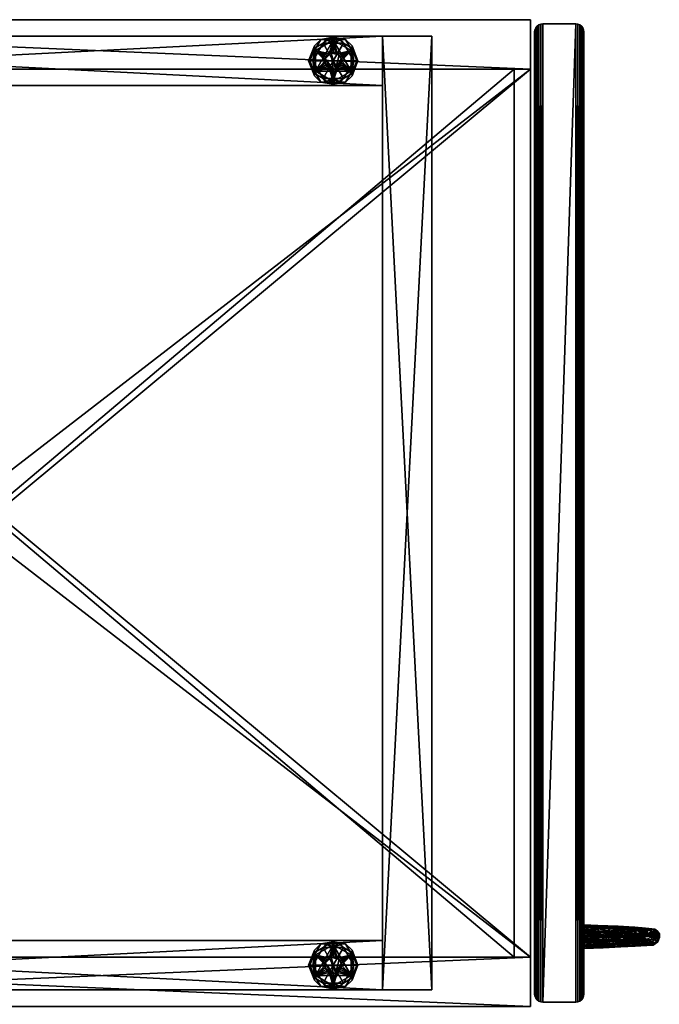
# Model space of a CAD drawing. Units: inches. Extents: x 337 to 655, y -62 to 39.
# Drawn here: x 524 to 534, y 20 to 34 of the extents above; entities that cross this region are included whole.
import ezdxf

# ---------------------------------------------------------------- set-up
doc = ezdxf.new("R2010")
doc.units = ezdxf.units.IN
doc.header["$MEASUREMENT"] = 0
doc.layers.add('CET color Grey50', color=9, linetype='Continuous', true_color=0x808080)
doc.layers.add('CET Default', color=7, linetype='Continuous')

# ---------------------------------------------------------------- blocks, each defined once
blk = doc.blocks.new('*C19')
at = {"layer": 'CET color Grey50', "linetype": 'Continuous'}
mesh = blk.add_polyface(dxfattribs=at)
corners = [(-11.75, 33.75, 78.369), (-11.75, 33.75, 4), (-11.75, 33, 4), (-11.75, 33, 78.369), (5.75, 33.75, 4), (5.75, 33, 4), (5.75, 33.75, 72), (5.75, 33, 72), (-11.75, 48, 78.369), (-11.75, 48, 4), (-11.75, 47.25, 4), (-11.75, 47.25, 78.369), (5.75, 48, 4), (5.75, 47.25, 4), (5.75, 48, 72), (5.75, 47.25, 72), (3.5, 33.25, 0.5), (3.5, 33.25, 4), (-11.25, 33.25, 4), (-11.25, 33.25, 0.5), (-11.25, 34, 4), (-11.25, 34, 0.5), (3.5, 34, 4), (3.5, 34, 0.5), (3.5, 47, 0.5), (3.5, 47, 4), (-11.25, 47, 4), (-11.25, 47, 0.5), (-11.25, 47.75, 4), (-11.25, 47.75, 0.5), (3.5, 47.75, 4), (3.5, 47.75, 0.5), (4.25, 33.25, 4), (4.25, 33.25, 0.5), (4.25, 47.75, 4), (4.25, 47.75, 0.5)]
mesh.append_faces([[corners[k] for k in face] for face in [(0, 1, 2, 0), (0, 2, 3, 0), (2, 1, 4, 2), (2, 4, 5, 2), (4, 6, 7, 4), (4, 7, 5, 4), (7, 6, 0, 7), (7, 0, 3, 7), (5, 7, 3, 5), (5, 3, 2, 5), (8, 9, 10, 8), (8, 10, 11, 8), (9, 12, 13, 9), (9, 13, 10, 9), (12, 14, 15, 12), (12, 15, 13, 12), (9, 8, 14, 9), (9, 14, 12, 9), (16, 17, 18, 16), (16, 18, 19, 16), (19, 18, 20, 19), (19, 20, 21, 19), (21, 20, 22, 21), (21, 22, 23, 21), (21, 23, 16, 21), (21, 16, 19, 21), (18, 17, 22, 18), (18, 22, 20, 18), (24, 25, 26, 24), (24, 26, 27, 24), (27, 26, 28, 27), (27, 28, 29, 27), (29, 28, 30, 29), (29, 30, 31, 29), (29, 31, 24, 29), (29, 24, 27, 29), (26, 25, 30, 26), (26, 30, 28, 26), (32, 17, 16, 32), (32, 16, 33, 32), (16, 17, 30, 16), (16, 30, 31, 16), (30, 34, 35, 30), (30, 35, 31, 30), (35, 34, 32, 35), (35, 32, 33, 35), (16, 31, 35, 16), (16, 35, 33, 16), (30, 17, 32, 30), (30, 32, 34, 30), (15, 14, 8, 15), (15, 8, 11, 15)]])
mesh = blk.add_polyface(dxfattribs=at)
corners = [(6.438, 47.938, 4), (6.47, 47.933, 4.004), (6.47, 33.067, 4.004), (6.438, 33.062, 4), (6.5, 47.921, 4.017), (6.5, 33.079, 4.017), (6.526, 33.099, 4.037), (6.526, 47.901, 4.037), (6.546, 47.875, 4.062), (6.546, 33.125, 4.062), (6.558, 47.845, 4.093), (6.558, 33.155, 4.093), (6.563, 33.188, 4.125), (6.563, 47.812, 4.125), (5.813, 33.188, 4.125), (5.813, 47.812, 4.125), (5.817, 47.845, 4.093), (5.817, 33.155, 4.093), (5.829, 47.875, 4.062), (5.829, 33.125, 4.062), (5.849, 33.099, 4.037), (5.849, 47.901, 4.037), (5.875, 47.921, 4.017), (5.905, 47.933, 4.004), (5.905, 33.067, 4.004), (5.875, 33.079, 4.017), (5.938, 47.938, 4), (5.938, 33.062, 4), (6.438, 47.938, 71.937), (6.47, 47.933, 71.933), (6.5, 47.921, 71.921), (6.526, 47.901, 71.901), (6.546, 47.875, 71.875), (6.558, 47.845, 71.845), (6.563, 47.812, 71.812), (5.813, 47.812, 71.812), (5.817, 47.845, 71.845), (5.829, 47.875, 71.875), (5.849, 47.901, 71.901), (5.875, 47.921, 71.921), (5.905, 47.933, 71.933), (5.938, 47.938, 71.937), (6.438, 33.062, 71.937), (6.47, 33.067, 71.933), (6.5, 33.079, 71.921), (6.526, 33.099, 71.901), (6.546, 33.125, 71.875), (6.558, 33.155, 71.845), (6.563, 33.188, 71.812), (5.813, 33.188, 71.812), (5.817, 33.155, 71.845), (5.829, 33.125, 71.875), (5.849, 33.099, 71.901), (5.875, 33.079, 71.921), (5.905, 33.067, 71.933), (5.938, 33.062, 71.937)]
mesh.append_faces([[corners[k] for k in face] for face in [(0, 1, 2, 0), (0, 2, 3, 0), (1, 4, 5, 1), (1, 5, 2, 1), (6, 5, 4, 6), (6, 4, 7, 6), (7, 8, 9, 7), (7, 9, 6, 7), (8, 10, 11, 8), (8, 11, 9, 8), (12, 11, 10, 12), (12, 10, 13, 12), (14, 15, 16, 14), (14, 16, 17, 14), (16, 18, 19, 16), (16, 19, 17, 16), (20, 19, 18, 20), (20, 18, 21, 20), (22, 23, 24, 22), (22, 24, 25, 22), (23, 26, 27, 23), (23, 27, 24, 23), (25, 20, 21, 25), (25, 21, 22, 25), (0, 3, 27, 0), (0, 27, 26, 0), (28, 29, 1, 28), (28, 1, 0, 28), (29, 30, 4, 29), (29, 4, 1, 29), (7, 4, 30, 7), (7, 30, 31, 7), (31, 32, 8, 31), (31, 8, 7, 31), (32, 33, 10, 32), (32, 10, 8, 32), (13, 10, 33, 13), (13, 33, 34, 13), (15, 35, 36, 15), (15, 36, 16, 15), (36, 37, 18, 36), (36, 18, 16, 36), (21, 18, 37, 21), (21, 37, 38, 21), (39, 40, 23, 39), (39, 23, 22, 39), (40, 41, 26, 40), (40, 26, 23, 40), (22, 21, 38, 22), (22, 38, 39, 22), (0, 26, 41, 0), (0, 41, 28, 0), (42, 43, 29, 42), (42, 29, 28, 42), (43, 44, 30, 43), (43, 30, 29, 43), (31, 30, 44, 31), (31, 44, 45, 31), (45, 46, 32, 45), (45, 32, 31, 45), (46, 47, 33, 46), (46, 33, 32, 46), (34, 33, 47, 34), (34, 47, 48, 34), (35, 49, 50, 35), (35, 50, 36, 35), (50, 51, 37, 50), (50, 37, 36, 50), (38, 37, 51, 38), (38, 51, 52, 38), (53, 54, 40, 53), (53, 40, 39, 53), (54, 55, 41, 54), (54, 41, 40, 54), (39, 38, 52, 39), (39, 52, 53, 39), (28, 41, 55, 28), (28, 55, 42, 28), (3, 2, 43, 3), (3, 43, 42, 3), (2, 5, 44, 2), (2, 44, 43, 2), (45, 44, 5, 45), (45, 5, 6, 45), (6, 9, 46, 6), (6, 46, 45, 6), (9, 11, 47, 9), (9, 47, 46, 9), (48, 47, 11, 48), (48, 11, 12, 48), (49, 14, 17, 49), (49, 17, 50, 49), (17, 19, 51, 17), (17, 51, 50, 17), (52, 51, 19, 52), (52, 19, 20, 52), (25, 24, 54, 25), (25, 54, 53, 25), (24, 27, 55, 24), (24, 55, 54, 24), (53, 52, 20, 53), (53, 20, 25, 53), (3, 42, 55, 3), (3, 55, 27, 3)]])
mesh = blk.add_polyface(dxfattribs=at)
corners = [(5.813, 47.812, 71.812), (5.813, 47.812, 4.125), (5.813, 33.188, 4.125), (5.813, 33.188, 71.812)]
mesh.append_faces([[corners[k] for k in face] for face in [(0, 1, 2, 0), (0, 2, 3, 0)]])
mesh = blk.add_polyface(dxfattribs=at)
corners = [(6.563, 47.812, 4.125), (6.563, 47.812, 71.812), (6.563, 33.188, 71.812), (6.563, 33.188, 4.125)]
mesh.append_faces([[corners[k] for k in face] for face in [(0, 1, 2, 0), (0, 2, 3, 0)]])
mesh = blk.add_polyface(dxfattribs=at)
corners = [(2.479, 47.219, 0.25), (2.479, 47.531, 0.375), (2.479, 47.531, 0.25), (2.75, 47.687, 0.375), (2.75, 47.687, 0.25), (2.642, 47.437, 0.375), (2.662, 47.463, 0.375), (2.625, 47.375, 0.375), (2.629, 47.407, 0.375), (2.479, 47.219, 0.375), (2.718, 47.496, 0.375), (2.688, 47.483, 0.375), (2.75, 47.5, 0.375), (2.718, 47.496, 0.5), (2.75, 47.5, 0.5), (2.688, 47.483, 0.5), (2.642, 47.437, 0.5), (2.662, 47.463, 0.5), (2.629, 47.407, 0.5), (2.625, 47.375, 0.5), (2.75, 47.25, 0.5), (2.629, 47.343, 0.5), (2.438, 47.375, 0), (2.594, 47.645, 0), (2.75, 47.375, 0), (2.594, 47.645, 0.25), (2.438, 47.375, 0.25), (2.75, 47.375, 0.25), (2.906, 47.645, 0.25), (2.469, 47.537, 0.187), (2.375, 47.375, 0.187), (2.463, 47.603, 0.217), (2.563, 47.7, 0.187), (2.394, 47.375, 0.232), (2.75, 47.732, 0.231), (2.75, 47.7, 0.187), (2.472, 47.572, 0.243), (2.75, 47.645, 0.25), (2.633, 47.693, 0.244), (2.937, 47.7, 0.187), (2.563, 47.7, 0.063), (2.375, 47.375, 0.063), (2.394, 47.375, 0.018), (2.472, 47.572, 0.007), (2.463, 47.603, 0.033), (2.469, 47.537, 0.063), (2.75, 47.7, 0.063), (2.75, 47.732, 0.019), (2.75, 47.645, 0), (2.67, 47.702, 0.005)]
mesh.append_faces([[corners[k] for k in face] for face in [(0, 1, 2, 0), (1, 3, 4, 1), (1, 4, 2, 1), (2, 4, 0, 2), (5, 6, 1, 5), (7, 8, 1, 7), (7, 1, 9, 7), (5, 1, 8, 5), (10, 3, 11, 10), (3, 10, 12, 3), (1, 6, 11, 1), (1, 11, 3, 1), (12, 10, 13, 12), (12, 13, 14, 12), (10, 11, 15, 10), (10, 15, 13, 10), (6, 5, 16, 6), (6, 16, 17, 6), (11, 6, 17, 11), (11, 17, 15, 11), (5, 8, 18, 5), (5, 18, 16, 5), (19, 18, 8, 19), (19, 8, 7, 19), (18, 20, 13, 18), (18, 13, 16, 18), (18, 19, 21, 18), (13, 15, 17, 13), (13, 17, 16, 13), (22, 23, 24, 22), (25, 26, 27, 25), (25, 27, 28, 25), (29, 30, 31, 29), (29, 31, 32, 29), (33, 31, 30, 33), (34, 35, 32, 34), (36, 26, 25, 36), (36, 33, 26, 36), (25, 37, 38, 25), (39, 40, 32, 39), (32, 40, 41, 32), (32, 41, 30, 32), (22, 42, 43, 22), (44, 41, 45, 44), (44, 45, 40, 44), (46, 47, 40, 46), (23, 22, 43, 23), (48, 23, 49, 48), (41, 44, 42, 41)]])
mesh = blk.add_polyface(dxfattribs=at)
corners = [(3.021, 47.219, 0.375), (2.75, 47.062, 0.375), (2.75, 47.062, 0.25), (3.021, 47.219, 0.25), (3.021, 47.531, 0.375), (2.479, 47.219, 0.25), (2.75, 47.687, 0.25), (2.813, 47.267, 0.375), (2.838, 47.287, 0.375), (2.782, 47.254, 0.375), (2.875, 47.375, 0.375), (2.871, 47.343, 0.375), (2.858, 47.313, 0.375), (2.75, 47.25, 0.375), (2.782, 47.254, 0.5), (2.75, 47.25, 0.5), (2.813, 47.267, 0.5), (2.858, 47.313, 0.5), (2.838, 47.287, 0.5), (2.871, 47.343, 0.5), (2.875, 47.375, 0.5), (2.871, 47.407, 0.5), (2.75, 47.375, 0), (3.062, 47.375, 0), (2.906, 47.105, 0), (2.906, 47.105, 0.25), (3.062, 47.375, 0.25), (2.75, 47.375, 0.25), (3.037, 47.147, 0.217), (3.031, 47.213, 0.187), (3.125, 47.375, 0.187), (3.106, 47.375, 0.232), (2.75, 47.018, 0.231), (2.75, 47.05, 0.187), (2.937, 47.05, 0.187), (3.028, 47.178, 0.243), (2.75, 47.105, 0.25), (2.867, 47.057, 0.244), (2.563, 47.05, 0.187), (2.937, 47.05, 0.063), (3.125, 47.375, 0.063), (2.831, 47.048, 0.005), (2.75, 47.105, 0), (3.106, 47.375, 0.018), (3.028, 47.178, 0.007), (3.037, 47.147, 0.033), (3.031, 47.213, 0.063), (2.75, 47.018, 0.019), (2.75, 47.05, 0.063)]
mesh.append_faces([[corners[k] for k in face] for face in [(0, 1, 2, 0), (0, 2, 3, 0), (4, 0, 3, 4), (3, 2, 5, 3), (3, 5, 6, 3), (7, 1, 0, 7), (7, 0, 8, 7), (1, 7, 9, 1), (10, 11, 0, 10), (10, 0, 4, 10), (12, 8, 0, 12), (11, 12, 0, 11), (13, 1, 9, 13), (13, 9, 14, 13), (13, 14, 15, 13), (9, 7, 16, 9), (9, 16, 14, 9), (8, 12, 17, 8), (8, 17, 18, 8), (7, 8, 18, 7), (7, 18, 16, 7), (12, 11, 19, 12), (12, 19, 17, 12), (20, 19, 11, 20), (20, 11, 10, 20), (14, 16, 18, 14), (14, 18, 19, 14), (14, 19, 20, 14), (14, 20, 21, 14), (19, 18, 17, 19), (22, 23, 24, 22), (25, 26, 27, 25), (28, 29, 30, 28), (31, 28, 30, 31), (32, 33, 34, 32), (35, 26, 25, 35), (35, 31, 26, 35), (25, 36, 37, 25), (28, 34, 29, 28), (38, 39, 34, 38), (34, 39, 40, 34), (34, 40, 30, 34), (41, 42, 24, 41), (23, 43, 44, 23), (45, 40, 46, 45), (47, 39, 48, 47), (24, 23, 44, 24), (40, 45, 43, 40), (46, 39, 45, 46)]])
mesh = blk.add_polyface(dxfattribs=at)
corners = [(2.75, 47.687, 0.375), (3.021, 47.531, 0.375), (3.021, 47.531, 0.25), (2.75, 47.687, 0.25), (3.021, 47.219, 0.25), (2.858, 47.437, 0.375), (2.871, 47.407, 0.375), (2.838, 47.463, 0.375), (2.782, 47.496, 0.375), (2.813, 47.483, 0.375), (2.75, 47.5, 0.375), (2.875, 47.375, 0.375), (2.871, 47.407, 0.5), (2.875, 47.375, 0.5), (2.858, 47.437, 0.5), (2.813, 47.483, 0.5), (2.838, 47.463, 0.5), (2.782, 47.496, 0.5), (2.75, 47.5, 0.5), (2.718, 47.496, 0.5), (2.782, 47.254, 0.5), (2.906, 47.645, 0), (3.062, 47.375, 0), (2.75, 47.375, 0), (2.594, 47.645, 0), (3.062, 47.375, 0.25), (2.906, 47.645, 0.25), (2.75, 47.375, 0.25), (3.037, 47.603, 0.217), (3.125, 47.375, 0.187), (3.031, 47.537, 0.187), (3.028, 47.572, 0.243), (3.106, 47.375, 0.232), (2.75, 47.732, 0.231), (2.937, 47.7, 0.187), (2.75, 47.7, 0.187), (2.831, 47.702, 0.245), (2.75, 47.645, 0.25), (3.125, 47.375, 0.063), (2.937, 47.7, 0.063), (2.563, 47.7, 0.063), (3.028, 47.572, 0.007), (2.75, 47.645, 0), (2.867, 47.693, 0.006), (3.037, 47.603, 0.033), (3.106, 47.375, 0.018), (2.75, 47.7, 0.063), (2.75, 47.732, 0.019), (3.031, 47.537, 0.063)]
mesh.append_faces([[corners[k] for k in face] for face in [(0, 1, 2, 0), (0, 2, 3, 0), (1, 4, 2, 1), (4, 3, 2, 4), (5, 6, 1, 5), (7, 5, 1, 7), (0, 8, 9, 0), (0, 9, 1, 0), (1, 9, 7, 1), (0, 10, 8, 0), (6, 11, 1, 6), (11, 6, 12, 11), (11, 12, 13, 11), (6, 5, 14, 6), (6, 14, 12, 6), (7, 9, 15, 7), (7, 15, 16, 7), (5, 7, 16, 5), (5, 16, 14, 5), (9, 8, 17, 9), (9, 17, 15, 9), (18, 17, 8, 18), (18, 8, 10, 18), (15, 17, 18, 15), (15, 18, 19, 15), (12, 14, 16, 12), (12, 16, 20, 12), (16, 15, 19, 16), (16, 19, 20, 16), (21, 22, 23, 21), (21, 23, 24, 21), (25, 26, 27, 25), (28, 29, 30, 28), (31, 25, 32, 31), (25, 31, 26, 25), (33, 34, 35, 33), (36, 37, 26, 36), (29, 28, 32, 29), (30, 34, 28, 30), (29, 38, 39, 29), (29, 39, 34, 29), (34, 39, 40, 34), (21, 41, 22, 21), (21, 42, 43, 21), (44, 38, 45, 44), (22, 41, 45, 22), (46, 39, 47, 46), (44, 48, 38, 44), (44, 39, 48, 44)]])
mesh = blk.add_polyface(dxfattribs=at)
corners = [(2.75, 47.062, 0.375), (2.479, 47.219, 0.375), (2.479, 47.219, 0.25), (2.75, 47.062, 0.25), (2.479, 47.531, 0.375), (2.75, 47.25, 0.375), (2.718, 47.254, 0.375), (2.688, 47.267, 0.375), (2.662, 47.287, 0.375), (2.642, 47.313, 0.375), (2.629, 47.343, 0.375), (2.625, 47.375, 0.375), (2.629, 47.343, 0.5), (2.625, 47.375, 0.5), (2.642, 47.313, 0.5), (2.688, 47.267, 0.5), (2.662, 47.287, 0.5), (2.718, 47.254, 0.5), (2.75, 47.25, 0.5), (2.629, 47.407, 0.5), (2.782, 47.254, 0.5), (2.718, 47.496, 0.5), (2.75, 47.375, 0), (2.906, 47.105, 0), (2.594, 47.105, 0), (2.438, 47.375, 0), (2.75, 47.375, 0.25), (2.438, 47.375, 0.25), (2.594, 47.105, 0.25), (2.906, 47.105, 0.25), (2.463, 47.147, 0.217), (2.375, 47.375, 0.187), (2.469, 47.213, 0.187), (2.563, 47.05, 0.187), (2.472, 47.178, 0.243), (2.394, 47.375, 0.232), (2.75, 47.018, 0.231), (2.75, 47.05, 0.187), (2.67, 47.048, 0.245), (2.75, 47.105, 0.25), (2.375, 47.375, 0.063), (2.563, 47.05, 0.063), (2.937, 47.05, 0.063), (2.472, 47.178, 0.007), (2.463, 47.147, 0.033), (2.394, 47.375, 0.018), (2.469, 47.213, 0.063), (2.75, 47.018, 0.019), (2.75, 47.05, 0.063), (2.75, 47.105, 0), (2.633, 47.057, 0.006)]
mesh.append_faces([[corners[k] for k in face] for face in [(0, 1, 2, 0), (0, 2, 3, 0), (2, 1, 4, 2), (0, 5, 6, 0), (0, 6, 7, 0), (0, 7, 1, 0), (7, 8, 1, 7), (9, 10, 1, 9), (8, 9, 1, 8), (1, 10, 11, 1), (11, 10, 12, 11), (11, 12, 13, 11), (10, 9, 14, 10), (10, 14, 12, 10), (8, 7, 15, 8), (8, 15, 16, 8), (9, 8, 16, 9), (9, 16, 14, 9), (7, 6, 17, 7), (7, 17, 15, 7), (18, 17, 6, 18), (18, 6, 5, 18), (12, 14, 16, 12), (12, 16, 15, 12), (17, 19, 12, 17), (17, 12, 15, 17), (19, 17, 18, 19), (18, 20, 21, 18), (22, 23, 24, 22), (24, 25, 22, 24), (26, 27, 28, 26), (26, 28, 29, 26), (30, 31, 32, 30), (30, 32, 33, 30), (34, 27, 35, 34), (27, 34, 28, 27), (36, 33, 37, 36), (28, 38, 39, 28), (31, 30, 35, 31), (31, 40, 41, 31), (31, 41, 33, 31), (33, 41, 42, 33), (24, 43, 25, 24), (44, 40, 45, 44), (25, 43, 45, 25), (46, 40, 44, 46), (46, 44, 41, 46), (47, 48, 41, 47), (24, 49, 50, 24)]])
mesh = blk.add_polyface(dxfattribs=at)
corners = [(-11.75, 33.75, 4), (-11.75, 33.75, 78.369), (5.75, 33.75, 72), (5.75, 33.75, 4), (5.75, 47.25, 4), (5.75, 47.25, 72), (-11.75, 47.25, 78.369), (-11.75, 47.25, 4)]
mesh.append_faces([[corners[k] for k in face] for face in [(0, 1, 2, 0), (0, 2, 3, 0), (4, 5, 6, 4), (4, 6, 7, 4)]])
mesh = blk.add_polyface(dxfattribs=at)
corners = [(-11.75, 33.75, 78.369), (-11.75, 47.25, 78.369), (-11.75, 47.25, 77.571), (-11.75, 33.75, 77.571), (5.75, 47.25, 72), (5.75, 33.75, 72), (5.75, 33.75, 71.202), (5.75, 47.25, 71.202)]
mesh.append_faces([[corners[k] for k in face] for face in [(0, 1, 2, 0), (0, 2, 3, 0), (4, 5, 6, 4), (4, 6, 7, 4), (1, 0, 5, 1), (1, 5, 4, 1)]])
mesh = blk.add_polyface(dxfattribs=at)
corners = [(5.75, 47.25, 71.202), (5.75, 33.75, 71.202), (-11.75, 33.75, 77.571), (-11.75, 47.25, 77.571)]
mesh.append_faces([[corners[k] for k in face] for face in [(0, 1, 2, 0), (0, 2, 3, 0)]])
mesh = blk.add_polyface(dxfattribs=at)
corners = [(-10.5, 47.25, 4.75), (-10.5, 33.75, 4.75), (5.75, 33.75, 4.75), (5.75, 47.25, 4.75), (-10.5, 47.25, 17), (-10.5, 33.75, 17), (5.5, 33.75, 17), (5.5, 47.25, 17), (5.5, 47.25, 16.25), (5.5, 33.75, 16.25), (-10.5, 33.75, 16.25), (-10.5, 47.25, 16.25)]
mesh.append_faces([[corners[k] for k in face] for face in [(0, 1, 2, 0), (0, 2, 3, 0), (4, 5, 6, 4), (4, 6, 7, 4), (8, 9, 10, 8), (8, 10, 11, 8), (7, 6, 9, 7), (7, 9, 8, 7)]])
mesh = blk.add_polyface(dxfattribs=at)
corners = [(5.75, 47.25, 4.75), (5.75, 33.75, 4.75), (5.75, 33.75, 4), (5.75, 47.25, 4), (-10.5, 33.75, 4), (-10.5, 47.25, 4)]
mesh.append_faces([[corners[k] for k in face] for face in [(0, 1, 2, 0), (0, 2, 3, 0), (3, 2, 4, 3), (3, 4, 5, 3)]])
mesh = blk.add_polyface(dxfattribs=at)
corners = [(6.571, 34.194, 37.306), (6.563, 34.229, 37.112), (6.565, 34.08, 37.173), (6.575, 34.102, 37.421), (6.574, 34.142, 37.391), (6.575, 34.005, 37.417), (6.574, 33.966, 37.386), (6.57, 33.913, 37.301), (6.566, 34.054, 37.178), (6.563, 34.237, 40.927), (6.554, 34.201, 41.121), (6.773, 34.231, 40.82), (6.574, 34.156, 40.646), (6.977, 34.199, 40.428), (6.925, 34.136, 40.381), (6.609, 34.134, 40.605), (6.575, 34.118, 40.614), (6.55, 34.146, 36.831), (6.805, 34.122, 36.975), (6.549, 34.108, 36.799), (6.678, 34.227, 37.162), (6.994, 34.218, 37.42), (6.838, 34.122, 37.582), (6.575, 34.053, 37.431), (6.962, 34.067, 37.707), (6.888, 34.189, 37.533), (6.554, 34.196, 36.917), (6.764, 34.186, 37.035), (6.814, 34.087, 36.96), (6.548, 34.06, 36.784), (6.841, 34.056, 36.976), (6.548, 34.109, 41.235), (6.896, 34.118, 40.986), (6.55, 34.148, 41.205), (6.904, 34.083, 40.996), (6.841, 34.054, 41.054), (6.548, 34.06, 41.245), (6.859, 34.184, 40.935), (6.662, 34.203, 40.673), (6.57, 34.205, 40.732), (6.575, 34.07, 40.599), (6.962, 34.079, 40.323)]
mesh.append_faces([[corners[k] for k in face] for face in [(0, 1, 2, 0), (3, 4, 5, 3), (0, 6, 4, 0), (0, 7, 6, 0), (0, 8, 7, 0), (8, 0, 2, 8), (9, 10, 11, 9), (12, 13, 14, 12), (15, 14, 16, 15), (15, 12, 14, 15), (17, 18, 19, 17), (0, 20, 1, 0), (0, 21, 20, 0), (22, 23, 24, 22), (25, 4, 22, 25), (4, 25, 0, 4), (26, 1, 20, 26), (27, 18, 17, 27), (27, 26, 20, 27), (26, 27, 17, 26), (28, 19, 18, 28), (29, 19, 28, 29), (30, 29, 28, 30), (31, 32, 33, 31), (31, 34, 32, 31), (31, 35, 34, 31), (36, 35, 31, 36), (37, 11, 10, 37), (37, 33, 32, 37), (33, 37, 10, 33), (38, 13, 12, 38), (38, 11, 13, 38), (38, 9, 11, 38), (39, 9, 38, 39), (39, 38, 12, 39), (12, 15, 16, 12), (40, 16, 41, 40), (3, 22, 4, 3), (3, 23, 22, 3)]])
mesh = blk.add_polyface(dxfattribs=at)
corners = [(6.565, 34.006, 37.158), (6.57, 33.913, 37.301), (6.565, 34.028, 37.173), (6.575, 34.053, 37.431), (6.575, 34.102, 37.421), (6.575, 34.005, 37.417), (6.574, 33.966, 37.386), (6.574, 34.142, 37.391), (6.563, 33.879, 37.104), (6.566, 34.054, 37.178), (6.571, 33.924, 40.72), (6.65, 33.94, 40.646), (6.723, 33.895, 40.743), (6.548, 34.011, 36.794), (6.841, 34.056, 36.976), (6.682, 33.987, 36.886), (6.856, 33.89, 37.377), (6.744, 33.993, 37.512), (6.782, 33.932, 37.465), (6.613, 34.004, 40.596), (6.926, 34.014, 40.368), (6.958, 33.952, 40.401), (7.024, 33.906, 40.466), (6.55, 33.973, 41.199), (6.554, 33.922, 41.113), (6.896, 33.983, 40.97), (6.574, 33.98, 40.636), (6.563, 33.887, 40.916), (6.55, 33.97, 36.824), (6.548, 34.06, 36.784), (6.554, 33.916, 36.909), (6.63, 33.911, 36.968), (6.968, 33.913, 37.247), (6.962, 34.067, 37.707), (6.575, 34.021, 40.608), (6.962, 34.079, 40.323), (6.575, 34.07, 40.599), (6.837, 33.914, 40.893), (6.549, 34.012, 41.231), (6.841, 34.054, 41.054), (6.548, 34.06, 41.245)]
mesh.append_faces([[corners[k] for k in face] for face in [(0, 1, 2, 0), (3, 4, 5, 3), (6, 5, 7, 6), (8, 1, 0, 8), (9, 2, 1, 9), (10, 11, 12, 10), (13, 14, 15, 13), (8, 16, 1, 8), (6, 17, 5, 6), (6, 18, 17, 6), (19, 20, 21, 19), (11, 21, 22, 11), (23, 24, 25, 23), (12, 11, 22, 12), (26, 19, 21, 26), (27, 10, 12, 27), (26, 21, 11, 26), (28, 13, 15, 28), (29, 14, 13, 29), (30, 28, 15, 30), (31, 32, 8, 31), (31, 15, 32, 31), (31, 30, 15, 31), (30, 31, 8, 30), (18, 1, 16, 18), (1, 18, 6, 1), (3, 5, 17, 3), (33, 3, 17, 33), (34, 20, 19, 34), (34, 35, 20, 34), (36, 35, 34, 36), (34, 19, 26, 34), (26, 11, 10, 26), (37, 25, 24, 37), (37, 27, 12, 37), (27, 37, 24, 27), (38, 23, 25, 38), (39, 38, 25, 39), (40, 38, 39, 40)]])
mesh = blk.add_polyface(dxfattribs=at)
corners = [(6.841, 34.054, 41.054), (7.075, 34.047, 40.815), (6.904, 34.083, 40.996), (6.962, 34.079, 40.323), (6.575, 34.118, 40.614), (6.925, 34.136, 40.381), (6.896, 34.118, 40.986), (7.191, 34.106, 40.64), (7.159, 34.17, 40.606), (6.977, 34.199, 40.428), (7.203, 34.127, 40.068), (6.773, 34.231, 40.82), (7.081, 34.22, 40.529), (6.994, 34.218, 37.42), (7.076, 34.173, 37.33), (6.678, 34.227, 37.162), (7.113, 34.11, 37.287), (7.12, 34.076, 37.277), (6.805, 34.122, 36.975), (6.888, 34.189, 37.533), (6.571, 34.194, 37.306), (7.253, 34.205, 37.751), (6.838, 34.122, 37.582), (7.161, 34.183, 37.816), (6.764, 34.186, 37.035), (6.814, 34.087, 36.96), (7.076, 34.049, 37.215), (6.841, 34.056, 36.976), (6.859, 34.184, 40.935), (7.121, 34.077, 40.154), (7.116, 34.123, 37.847), (6.962, 34.067, 37.707), (7.125, 33.904, 37.677), (7.062, 33.947, 37.731), (6.856, 33.89, 37.377), (6.968, 33.913, 37.247), (6.563, 33.879, 37.104), (6.723, 33.895, 40.743), (7.024, 33.906, 40.466), (7.13, 33.918, 40.567), (6.926, 34.014, 40.368), (7.024, 33.982, 37.184), (6.682, 33.987, 36.886), (6.782, 33.932, 37.465), (7.031, 34.006, 37.76), (6.744, 33.993, 37.512), (7.121, 34.068, 37.876), (6.837, 33.914, 40.893), (7.187, 33.98, 40.619), (6.896, 33.983, 40.97)]
mesh.append_faces([[corners[k] for k in face] for face in [(0, 1, 2, 0), (3, 4, 5, 3), (6, 7, 8, 6), (9, 10, 5, 9), (2, 7, 6, 2), (11, 12, 9, 11), (13, 14, 15, 13), (16, 17, 18, 16), (19, 13, 20, 19), (19, 21, 13, 19), (19, 22, 23, 19), (24, 16, 18, 24), (24, 14, 16, 24), (24, 15, 14, 24), (25, 17, 26, 25), (25, 18, 17, 25), (27, 25, 26, 27), (28, 12, 11, 28), (28, 8, 12, 28), (28, 6, 8, 28), (3, 5, 29, 3), (30, 22, 31, 30), (32, 33, 34, 32), (35, 34, 36, 35), (35, 32, 34, 35), (37, 38, 39, 37), (29, 40, 3, 29), (41, 42, 27, 41), (41, 35, 42, 41), (26, 41, 27, 26), (43, 34, 33, 43), (44, 43, 33, 44), (44, 45, 43, 44), (44, 31, 45, 44), (31, 44, 46, 31), (47, 48, 49, 47), (47, 39, 48, 47), (47, 37, 39, 47), (0, 49, 1, 0)]])
mesh = blk.add_polyface(dxfattribs=at)
corners = [(7.121, 34.077, 40.154), (7.203, 34.127, 40.068), (7.254, 34.068, 39.961), (6.925, 34.136, 40.381), (7.081, 34.22, 40.529), (7.159, 34.17, 40.606), (7.332, 34.205, 40.143), (7.245, 34.184, 40.093), (6.977, 34.199, 40.428), (6.994, 34.218, 37.42), (7.253, 34.205, 37.751), (7.322, 34.16, 37.7), (7.261, 34.043, 37.488), (7.076, 34.049, 37.215), (7.12, 34.076, 37.277), (7.076, 34.173, 37.33), (7.351, 34.101, 37.677), (7.113, 34.11, 37.287), (6.888, 34.189, 37.533), (7.161, 34.183, 37.816), (7.196, 34.073, 40.647), (6.904, 34.083, 40.996), (7.075, 34.047, 40.815), (7.191, 34.106, 40.64), (7.26, 34.043, 40.542), (7.116, 34.123, 37.847), (6.838, 34.122, 37.582), (7.368, 34.163, 38.192), (7.254, 34.062, 38.068), (7.334, 34.104, 38.206), (7.121, 34.068, 37.876), (6.962, 34.067, 37.707), (6.968, 33.913, 37.247), (7.224, 33.918, 37.596), (7.125, 33.904, 37.677), (7.289, 33.954, 38.054), (7.062, 33.947, 37.731), (7.261, 34.007, 38.066), (7.271, 33.918, 40.125), (7.024, 33.906, 40.466), (6.958, 33.952, 40.401), (7.36, 33.931, 40.178), (7.13, 33.918, 40.567), (7.408, 33.988, 40.205), (7.187, 33.98, 40.619), (7.215, 33.96, 40.091), (6.926, 34.014, 40.368), (6.896, 33.983, 40.97), (7.024, 33.982, 37.184), (7.277, 33.98, 37.555), (7.031, 34.006, 37.76), (7.189, 34.016, 40.075)]
mesh.append_faces([[corners[k] for k in face] for face in [(0, 1, 2, 0), (0, 3, 1, 0), (4, 5, 6, 4), (7, 4, 6, 7), (7, 8, 4, 7), (7, 1, 8, 7), (9, 10, 11, 9), (12, 13, 14, 12), (15, 9, 11, 15), (16, 17, 15, 16), (18, 19, 10, 18), (20, 21, 22, 20), (20, 23, 21, 20), (24, 20, 22, 24), (25, 19, 26, 25), (25, 27, 19, 25), (25, 28, 29, 25), (30, 28, 25, 30), (30, 25, 31, 30), (32, 33, 34, 32), (35, 36, 34, 35), (37, 36, 35, 37), (37, 28, 30, 37), (38, 39, 40, 38), (38, 41, 39, 38), (42, 43, 44, 42), (42, 39, 41, 42), (45, 40, 46, 45), (45, 38, 40, 45), (44, 22, 47, 44), (22, 44, 24, 22), (48, 33, 32, 48), (48, 49, 33, 48), (48, 12, 49, 48), (13, 12, 48, 13), (50, 37, 30, 50), (50, 36, 37, 50), (51, 46, 0, 51), (51, 45, 46, 51), (2, 51, 0, 2)]])
mesh = blk.add_polyface(dxfattribs=at)
corners = [(7.396, 34.161, 40.181), (7.159, 34.17, 40.606), (7.191, 34.106, 40.64), (7.332, 34.205, 40.143), (7.426, 34.153, 39.66), (7.245, 34.184, 40.093), (7.424, 34.103, 40.198), (7.562, 34.166, 39.691), (7.498, 34.19, 39.677), (7.485, 34.062, 39.155), (7.503, 34.126, 39.156), (7.359, 34.049, 38.284), (7.435, 34.032, 38.518), (7.334, 34.104, 38.206), (7.368, 34.163, 38.192), (7.482, 34.134, 38.648), (7.551, 34.183, 38.64), (7.445, 34.192, 38.164), (7.161, 34.183, 37.816), (7.537, 34.11, 38.135), (7.322, 34.16, 37.7), (7.507, 34.16, 38.143), (7.253, 34.205, 37.751), (7.351, 34.101, 37.677), (7.544, 34.083, 38.134), (7.076, 34.173, 37.33), (7.357, 34.069, 37.672), (7.408, 34.044, 37.782), (7.113, 34.11, 37.287), (7.12, 34.076, 37.277), (7.261, 34.043, 37.488), (7.196, 34.073, 40.647), (7.428, 34.073, 40.201), (7.26, 34.043, 40.542), (7.398, 34.094, 39.651), (7.435, 34.034, 39.512), (7.203, 34.127, 40.068), (7.254, 34.068, 39.961), (7.359, 34.052, 39.745), (7.461, 34.071, 38.653), (7.254, 34.062, 38.068), (7.116, 34.123, 37.847)]
mesh.append_faces([[corners[k] for k in face] for face in [(0, 1, 2, 0), (0, 3, 1, 0), (4, 5, 3, 4), (6, 0, 2, 6), (6, 7, 0, 6), (8, 3, 0, 8), (8, 4, 3, 8), (9, 4, 10, 9), (11, 12, 13, 11), (14, 15, 16, 14), (17, 14, 16, 17), (13, 15, 14, 13), (18, 14, 17, 18), (19, 20, 21, 19), (22, 21, 20, 22), (22, 17, 21, 22), (22, 18, 17, 22), (23, 19, 24, 23), (23, 20, 19, 23), (23, 25, 20, 23), (26, 24, 27, 26), (26, 23, 24, 26), (26, 28, 23, 26), (26, 29, 28, 26), (26, 30, 29, 26), (31, 6, 2, 31), (31, 32, 6, 31), (31, 33, 32, 31), (34, 9, 35, 34), (34, 4, 9, 34), (34, 5, 4, 34), (34, 36, 5, 34), (34, 37, 36, 34), (38, 37, 34, 38), (39, 13, 12, 39), (39, 15, 13, 39), (39, 10, 15, 39), (39, 9, 10, 39), (40, 11, 13, 40), (41, 13, 14, 41)]])
mesh = blk.add_polyface(dxfattribs=at)
corners = [(7.498, 34.19, 39.677), (7.396, 34.161, 40.181), (7.562, 34.166, 39.691), (7.503, 34.126, 39.156), (7.426, 34.153, 39.66), (7.687, 34.096, 39.326), (7.71, 34.103, 39.015), (7.696, 34.122, 39.161), (7.595, 34.122, 39.696), (7.424, 34.103, 40.198), (7.428, 34.073, 40.201), (7.64, 34.176, 39.161), (7.57, 34.181, 39.159), (7.482, 34.134, 38.648), (7.682, 34.144, 39.161), (7.618, 34.171, 38.634), (7.551, 34.183, 38.64), (7.625, 34.076, 38.394), (7.408, 34.044, 37.782), (7.544, 34.083, 38.134), (7.657, 34.135, 38.632), (7.507, 34.16, 38.143), (7.445, 34.192, 38.164), (7.537, 34.11, 38.135), (7.669, 34.112, 38.632), (7.687, 34.094, 38.704), (7.604, 34.097, 39.697), (7.408, 34.046, 40.247), (7.625, 34.078, 39.636), (7.625, 34.022, 38.404), (7.694, 34.043, 39.311), (7.71, 34.048, 38.854)]
mesh.append_faces([[corners[k] for k in face] for face in [(0, 1, 2, 0), (3, 4, 0, 3), (5, 6, 7, 5), (8, 9, 10, 8), (8, 2, 9, 8), (8, 11, 2, 8), (12, 2, 11, 12), (12, 0, 2, 12), (12, 3, 0, 12), (13, 3, 12, 13), (14, 11, 8, 14), (14, 15, 11, 14), (16, 11, 15, 16), (16, 12, 11, 16), (16, 13, 12, 16), (17, 18, 19, 17), (20, 14, 7, 20), (20, 15, 14, 20), (20, 21, 15, 20), (22, 15, 21, 22), (22, 16, 15, 22), (23, 21, 20, 23), (24, 7, 6, 24), (24, 20, 7, 24), (24, 23, 20, 24), (24, 19, 23, 24), (24, 17, 19, 24), (25, 17, 24, 25), (25, 24, 6, 25), (26, 10, 27, 26), (26, 8, 10, 26), (26, 14, 8, 26), (26, 7, 14, 26), (26, 5, 7, 26), (28, 5, 26, 28), (28, 26, 27, 28), (17, 25, 29, 17), (5, 28, 30, 5), (6, 5, 30, 6), (6, 31, 25, 6)]])
mesh = blk.add_polyface(dxfattribs=at)
corners = [(2.479, 33.469, 0.25), (2.479, 33.781, 0.375), (2.479, 33.781, 0.25), (2.75, 33.938, 0.375), (2.75, 33.938, 0.25), (2.642, 33.687, 0.375), (2.662, 33.713, 0.375), (2.625, 33.625, 0.375), (2.629, 33.657, 0.375), (2.479, 33.469, 0.375), (2.718, 33.746, 0.375), (2.688, 33.733, 0.375), (2.75, 33.75, 0.375), (2.718, 33.746, 0.5), (2.75, 33.75, 0.5), (2.688, 33.733, 0.5), (2.642, 33.687, 0.5), (2.662, 33.713, 0.5), (2.629, 33.657, 0.5), (2.625, 33.625, 0.5), (2.75, 33.5, 0.5), (2.629, 33.593, 0.5), (2.438, 33.625, 0), (2.594, 33.895, 0), (2.75, 33.625, 0), (2.594, 33.895, 0.25), (2.438, 33.625, 0.25), (2.75, 33.625, 0.25), (2.906, 33.895, 0.25), (2.469, 33.787, 0.187), (2.375, 33.625, 0.187), (2.463, 33.853, 0.217), (2.563, 33.95, 0.187), (2.394, 33.625, 0.232), (2.75, 33.982, 0.231), (2.75, 33.95, 0.187), (2.472, 33.822, 0.243), (2.75, 33.895, 0.25), (2.633, 33.943, 0.244), (2.937, 33.95, 0.187), (2.563, 33.95, 0.063), (2.375, 33.625, 0.063), (2.394, 33.625, 0.018), (2.472, 33.822, 0.007), (2.463, 33.853, 0.033), (2.469, 33.787, 0.063), (2.75, 33.95, 0.063), (2.75, 33.982, 0.019), (2.75, 33.895, 0), (2.67, 33.952, 0.005)]
mesh.append_faces([[corners[k] for k in face] for face in [(0, 1, 2, 0), (1, 3, 4, 1), (1, 4, 2, 1), (2, 4, 0, 2), (5, 6, 1, 5), (7, 8, 1, 7), (7, 1, 9, 7), (5, 1, 8, 5), (10, 3, 11, 10), (3, 10, 12, 3), (1, 6, 11, 1), (1, 11, 3, 1), (12, 10, 13, 12), (12, 13, 14, 12), (10, 11, 15, 10), (10, 15, 13, 10), (6, 5, 16, 6), (6, 16, 17, 6), (11, 6, 17, 11), (11, 17, 15, 11), (5, 8, 18, 5), (5, 18, 16, 5), (19, 18, 8, 19), (19, 8, 7, 19), (18, 20, 13, 18), (18, 13, 16, 18), (18, 19, 21, 18), (13, 15, 17, 13), (13, 17, 16, 13), (22, 23, 24, 22), (25, 26, 27, 25), (25, 27, 28, 25), (29, 30, 31, 29), (29, 31, 32, 29), (33, 31, 30, 33), (34, 35, 32, 34), (36, 26, 25, 36), (36, 33, 26, 36), (25, 37, 38, 25), (39, 40, 32, 39), (32, 40, 41, 32), (32, 41, 30, 32), (22, 42, 43, 22), (44, 41, 45, 44), (44, 45, 40, 44), (46, 47, 40, 46), (23, 22, 43, 23), (48, 23, 49, 48), (41, 44, 42, 41)]])
mesh = blk.add_polyface(dxfattribs=at)
corners = [(2.75, 33.938, 0.375), (3.021, 33.781, 0.375), (3.021, 33.781, 0.25), (2.75, 33.938, 0.25), (3.021, 33.469, 0.25), (2.858, 33.687, 0.375), (2.871, 33.657, 0.375), (2.838, 33.713, 0.375), (2.782, 33.746, 0.375), (2.813, 33.733, 0.375), (2.75, 33.75, 0.375), (2.875, 33.625, 0.375), (2.871, 33.657, 0.5), (2.875, 33.625, 0.5), (2.858, 33.687, 0.5), (2.813, 33.733, 0.5), (2.838, 33.713, 0.5), (2.782, 33.746, 0.5), (2.75, 33.75, 0.5), (2.718, 33.746, 0.5), (2.782, 33.504, 0.5), (2.906, 33.895, 0), (3.062, 33.625, 0), (2.75, 33.625, 0), (2.594, 33.895, 0), (3.062, 33.625, 0.25), (2.906, 33.895, 0.25), (2.75, 33.625, 0.25), (3.037, 33.853, 0.217), (3.125, 33.625, 0.187), (3.031, 33.787, 0.187), (3.028, 33.822, 0.243), (3.106, 33.625, 0.232), (2.75, 33.982, 0.231), (2.937, 33.95, 0.187), (2.75, 33.95, 0.187), (2.831, 33.952, 0.245), (2.75, 33.895, 0.25), (3.125, 33.625, 0.063), (2.937, 33.95, 0.063), (2.563, 33.95, 0.063), (3.028, 33.822, 0.007), (2.75, 33.895, 0), (2.867, 33.943, 0.006), (3.037, 33.853, 0.033), (3.106, 33.625, 0.018), (2.75, 33.95, 0.063), (2.75, 33.982, 0.019), (3.031, 33.787, 0.063)]
mesh.append_faces([[corners[k] for k in face] for face in [(0, 1, 2, 0), (0, 2, 3, 0), (1, 4, 2, 1), (4, 3, 2, 4), (5, 6, 1, 5), (7, 5, 1, 7), (0, 8, 9, 0), (0, 9, 1, 0), (1, 9, 7, 1), (0, 10, 8, 0), (6, 11, 1, 6), (11, 6, 12, 11), (11, 12, 13, 11), (6, 5, 14, 6), (6, 14, 12, 6), (7, 9, 15, 7), (7, 15, 16, 7), (5, 7, 16, 5), (5, 16, 14, 5), (9, 8, 17, 9), (9, 17, 15, 9), (18, 17, 8, 18), (18, 8, 10, 18), (15, 17, 18, 15), (15, 18, 19, 15), (12, 14, 16, 12), (12, 16, 20, 12), (16, 15, 19, 16), (16, 19, 20, 16), (21, 22, 23, 21), (21, 23, 24, 21), (25, 26, 27, 25), (28, 29, 30, 28), (31, 25, 32, 31), (25, 31, 26, 25), (33, 34, 35, 33), (36, 37, 26, 36), (29, 28, 32, 29), (30, 34, 28, 30), (29, 38, 39, 29), (29, 39, 34, 29), (34, 39, 40, 34), (21, 41, 22, 21), (21, 42, 43, 21), (44, 38, 45, 44), (22, 41, 45, 22), (46, 39, 47, 46), (44, 48, 38, 44), (44, 39, 48, 44)]])
mesh = blk.add_polyface(dxfattribs=at)
corners = [(7.481, 34.019, 39.266), (7.435, 34.034, 39.512), (7.485, 34.062, 39.155), (7.26, 34.043, 40.542), (7.408, 34.046, 40.247), (7.428, 34.073, 40.201), (7.261, 34.043, 37.488), (7.357, 34.069, 37.672), (7.408, 34.044, 37.782), (7.359, 34.052, 39.745), (7.398, 34.094, 39.651), (7.461, 34.071, 38.653), (7.497, 34.013, 39.015), (7.481, 34.018, 38.764), (7.435, 34.032, 38.518), (7.277, 33.98, 37.555), (7.343, 33.917, 38.028), (7.125, 33.904, 37.677), (7.224, 33.918, 37.596), (7.289, 33.954, 38.054), (7.463, 33.948, 38.438), (7.519, 33.927, 38.429), (7.427, 33.934, 37.988), (7.385, 33.999, 39.712), (7.538, 33.943, 39.298), (7.416, 33.954, 39.718), (7.215, 33.96, 40.091), (7.47, 33.928, 39.731), (7.408, 33.988, 40.205), (7.187, 33.98, 40.619), (7.271, 33.918, 40.125), (7.547, 33.955, 39.753), (7.36, 33.931, 40.178), (7.13, 33.918, 40.567), (7.47, 33.992, 37.967), (7.359, 34.049, 38.284), (7.254, 34.062, 38.068), (7.261, 34.007, 38.066), (7.429, 33.989, 38.442), (7.514, 33.972, 38.862), (7.499, 33.976, 39.296), (7.254, 34.068, 39.961), (7.189, 34.016, 40.075)]
mesh.append_faces([[corners[k] for k in face] for face in [(0, 1, 2, 0), (3, 4, 5, 3), (6, 7, 8, 6), (9, 10, 1, 9), (11, 12, 2, 11), (13, 11, 14, 13), (6, 8, 15, 6), (16, 17, 18, 16), (16, 19, 17, 16), (20, 19, 16, 20), (21, 20, 16, 21), (22, 18, 15, 22), (22, 16, 18, 22), (22, 21, 16, 22), (9, 1, 23, 9), (23, 24, 25, 23), (26, 25, 27, 26), (3, 28, 4, 3), (3, 29, 28, 3), (30, 31, 32, 30), (30, 27, 31, 30), (30, 26, 27, 30), (33, 32, 28, 33), (34, 15, 8, 34), (34, 22, 15, 34), (35, 36, 37, 35), (38, 39, 13, 38), (38, 20, 39, 38), (38, 19, 20, 38), (38, 37, 19, 38), (38, 35, 37, 38), (14, 35, 38, 14), (14, 38, 13, 14), (40, 23, 1, 40), (0, 40, 1, 0), (41, 9, 23, 41), (42, 25, 26, 42), (42, 23, 25, 42), (42, 41, 23, 42)]])
mesh = blk.add_polyface(dxfattribs=at)
corners = [(7.497, 34.013, 39.015), (7.481, 34.019, 39.266), (7.485, 34.062, 39.155), (7.481, 34.018, 38.764), (7.461, 34.071, 38.653), (7.427, 33.934, 37.988), (7.594, 33.961, 38.413), (7.519, 33.927, 38.429), (7.555, 33.94, 38.861), (7.463, 33.948, 38.438), (7.514, 33.972, 38.862), (7.616, 33.932, 38.859), (7.538, 33.943, 39.298), (7.598, 33.932, 39.301), (7.688, 33.982, 38.856), (7.625, 34.022, 38.404), (7.67, 33.979, 39.307), (7.416, 33.954, 39.718), (7.694, 34.043, 39.311), (7.547, 33.955, 39.753), (7.47, 33.928, 39.731), (7.582, 34.014, 39.765), (7.625, 34.078, 39.636), (7.36, 33.931, 40.178), (7.408, 33.988, 40.205), (7.408, 34.046, 40.247), (7.71, 34.048, 38.854), (7.687, 34.094, 38.704), (7.71, 34.103, 39.015), (7.47, 33.992, 37.967), (7.625, 34.076, 38.394), (7.408, 34.044, 37.782), (7.499, 33.976, 39.296), (7.385, 33.999, 39.712)]
mesh.append_faces([[corners[k] for k in face] for face in [(0, 1, 2, 0), (3, 0, 4, 3), (5, 6, 7, 5), (8, 9, 7, 8), (3, 10, 0, 3), (11, 7, 6, 11), (11, 8, 7, 11), (10, 9, 8, 10), (12, 8, 11, 12), (13, 12, 11, 13), (14, 6, 15, 14), (14, 11, 6, 14), (14, 13, 11, 14), (14, 16, 13, 14), (17, 12, 13, 17), (18, 19, 16, 18), (20, 16, 19, 20), (20, 13, 16, 20), (20, 17, 13, 20), (21, 18, 22, 21), (21, 19, 18, 21), (21, 23, 19, 21), (21, 24, 23, 21), (21, 25, 24, 21), (25, 21, 22, 25), (26, 15, 27, 26), (26, 14, 15, 26), (26, 16, 14, 26), (26, 18, 16, 26), (26, 28, 18, 26), (29, 6, 5, 29), (29, 15, 6, 29), (29, 30, 15, 29), (30, 29, 31, 30), (32, 12, 33, 32), (32, 8, 12, 32), (32, 10, 8, 32), (32, 0, 10, 32), (1, 0, 32, 1)]])
mesh = blk.add_polyface(dxfattribs=at)
corners = [(3.021, 33.469, 0.375), (2.75, 33.312, 0.375), (2.75, 33.312, 0.25), (3.021, 33.469, 0.25), (3.021, 33.781, 0.375), (2.479, 33.469, 0.25), (2.75, 33.938, 0.25), (2.813, 33.517, 0.375), (2.838, 33.537, 0.375), (2.782, 33.504, 0.375), (2.875, 33.625, 0.375), (2.871, 33.593, 0.375), (2.858, 33.563, 0.375), (2.75, 33.5, 0.375), (2.782, 33.504, 0.5), (2.75, 33.5, 0.5), (2.813, 33.517, 0.5), (2.858, 33.563, 0.5), (2.838, 33.537, 0.5), (2.871, 33.593, 0.5), (2.875, 33.625, 0.5), (2.871, 33.657, 0.5), (2.75, 33.625, 0), (3.062, 33.625, 0), (2.906, 33.355, 0), (2.906, 33.355, 0.25), (3.062, 33.625, 0.25), (2.75, 33.625, 0.25), (3.037, 33.397, 0.217), (3.031, 33.463, 0.187), (3.125, 33.625, 0.187), (3.106, 33.625, 0.232), (2.75, 33.268, 0.231), (2.75, 33.3, 0.187), (2.937, 33.3, 0.187), (3.028, 33.428, 0.243), (2.75, 33.355, 0.25), (2.867, 33.307, 0.244), (2.563, 33.3, 0.187), (2.937, 33.3, 0.063), (3.125, 33.625, 0.063), (2.831, 33.298, 0.005), (2.75, 33.355, 0), (3.106, 33.625, 0.018), (3.028, 33.428, 0.007), (3.037, 33.397, 0.033), (3.031, 33.463, 0.063), (2.75, 33.268, 0.019), (2.75, 33.3, 0.063)]
mesh.append_faces([[corners[k] for k in face] for face in [(0, 1, 2, 0), (0, 2, 3, 0), (4, 0, 3, 4), (3, 2, 5, 3), (3, 5, 6, 3), (7, 1, 0, 7), (7, 0, 8, 7), (1, 7, 9, 1), (10, 11, 0, 10), (10, 0, 4, 10), (12, 8, 0, 12), (11, 12, 0, 11), (13, 1, 9, 13), (13, 9, 14, 13), (13, 14, 15, 13), (9, 7, 16, 9), (9, 16, 14, 9), (8, 12, 17, 8), (8, 17, 18, 8), (7, 8, 18, 7), (7, 18, 16, 7), (12, 11, 19, 12), (12, 19, 17, 12), (20, 19, 11, 20), (20, 11, 10, 20), (14, 16, 18, 14), (14, 18, 19, 14), (14, 19, 20, 14), (14, 20, 21, 14), (19, 18, 17, 19), (22, 23, 24, 22), (25, 26, 27, 25), (28, 29, 30, 28), (31, 28, 30, 31), (32, 33, 34, 32), (35, 26, 25, 35), (35, 31, 26, 35), (25, 36, 37, 25), (28, 34, 29, 28), (38, 39, 34, 38), (34, 39, 40, 34), (34, 40, 30, 34), (41, 42, 24, 41), (23, 43, 44, 23), (45, 40, 46, 45), (47, 39, 48, 47), (24, 23, 44, 24), (40, 45, 43, 40), (46, 39, 45, 46)]])
mesh = blk.add_polyface(dxfattribs=at)
corners = [(2.75, 33.312, 0.375), (2.479, 33.469, 0.375), (2.479, 33.469, 0.25), (2.75, 33.312, 0.25), (2.479, 33.781, 0.375), (2.75, 33.5, 0.375), (2.718, 33.504, 0.375), (2.688, 33.517, 0.375), (2.662, 33.537, 0.375), (2.642, 33.563, 0.375), (2.629, 33.593, 0.375), (2.625, 33.625, 0.375), (2.629, 33.593, 0.5), (2.625, 33.625, 0.5), (2.642, 33.563, 0.5), (2.688, 33.517, 0.5), (2.662, 33.537, 0.5), (2.718, 33.504, 0.5), (2.75, 33.5, 0.5), (2.629, 33.657, 0.5), (2.782, 33.504, 0.5), (2.718, 33.746, 0.5), (2.75, 33.625, 0), (2.906, 33.355, 0), (2.594, 33.355, 0), (2.438, 33.625, 0), (2.75, 33.625, 0.25), (2.438, 33.625, 0.25), (2.594, 33.355, 0.25), (2.906, 33.355, 0.25), (2.463, 33.397, 0.217), (2.375, 33.625, 0.187), (2.469, 33.463, 0.187), (2.563, 33.3, 0.187), (2.472, 33.428, 0.243), (2.394, 33.625, 0.232), (2.75, 33.268, 0.231), (2.75, 33.3, 0.187), (2.67, 33.298, 0.245), (2.75, 33.355, 0.25), (2.375, 33.625, 0.063), (2.563, 33.3, 0.063), (2.937, 33.3, 0.063), (2.472, 33.428, 0.007), (2.463, 33.397, 0.033), (2.394, 33.625, 0.018), (2.469, 33.463, 0.063), (2.75, 33.268, 0.019), (2.75, 33.3, 0.063), (2.75, 33.355, 0), (2.633, 33.307, 0.006)]
mesh.append_faces([[corners[k] for k in face] for face in [(0, 1, 2, 0), (0, 2, 3, 0), (2, 1, 4, 2), (0, 5, 6, 0), (0, 6, 7, 0), (0, 7, 1, 0), (7, 8, 1, 7), (9, 10, 1, 9), (8, 9, 1, 8), (1, 10, 11, 1), (11, 10, 12, 11), (11, 12, 13, 11), (10, 9, 14, 10), (10, 14, 12, 10), (8, 7, 15, 8), (8, 15, 16, 8), (9, 8, 16, 9), (9, 16, 14, 9), (7, 6, 17, 7), (7, 17, 15, 7), (18, 17, 6, 18), (18, 6, 5, 18), (12, 14, 16, 12), (12, 16, 15, 12), (17, 19, 12, 17), (17, 12, 15, 17), (19, 17, 18, 19), (18, 20, 21, 18), (22, 23, 24, 22), (24, 25, 22, 24), (26, 27, 28, 26), (26, 28, 29, 26), (30, 31, 32, 30), (30, 32, 33, 30), (34, 27, 35, 34), (27, 34, 28, 27), (36, 33, 37, 36), (28, 38, 39, 28), (31, 30, 35, 31), (31, 40, 41, 31), (31, 41, 33, 31), (33, 41, 42, 33), (24, 43, 25, 24), (44, 40, 45, 44), (25, 43, 45, 25), (46, 40, 44, 46), (46, 44, 41, 46), (47, 48, 41, 47), (24, 49, 50, 24)]])
blk = doc.blocks.new('*C20')
at = {"layer": 'CET Default', "linetype": 'Continuous'}
blk.add_blockref('*C19', (349.2, -13.504), dxfattribs=at)

msp = doc.modelspace()

# ---------------------------------------------------------------- block references
at = {"layer": 'CET Default', "linetype": 'Continuous'}
msp.add_blockref('*C20', (176.67, 0), dxfattribs=at)

doc.saveas('drawing.dxf')
